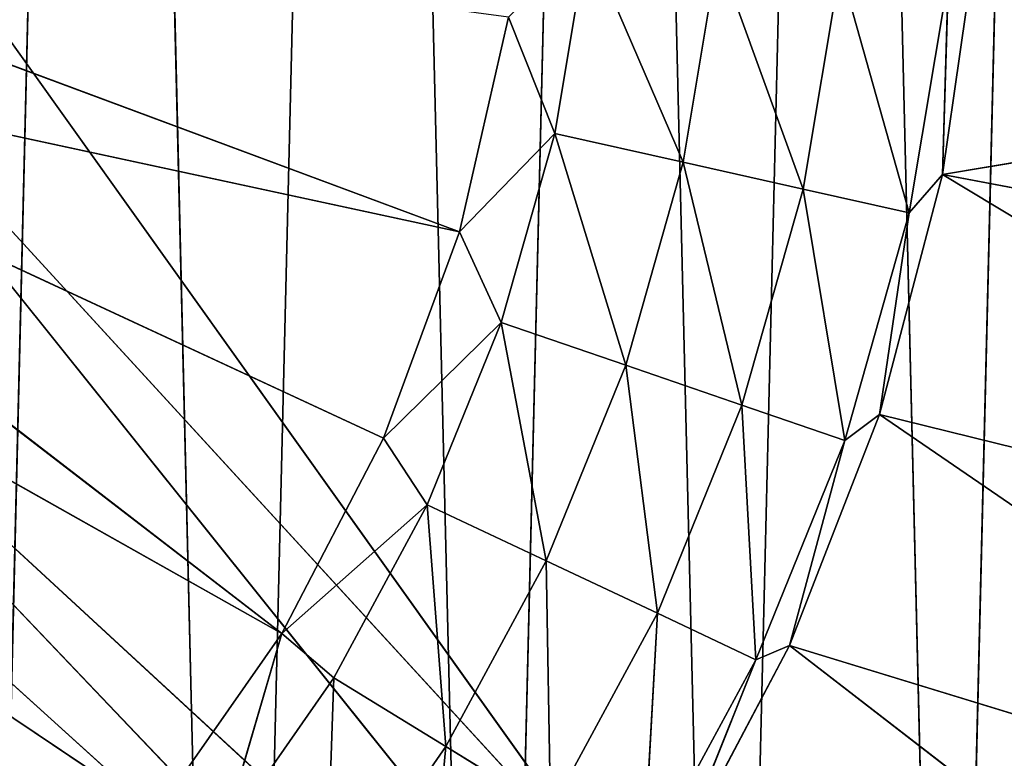
# Model space of a CAD drawing. Extents: x 21933 to 45809, y 4427 to 12154.
# Drawn here: x 22889 to 23005, y 4682 to 4769 of the extents above; entities that cross this region are included whole.
import ezdxf

# ---------------------------------------------------------------- set-up
doc = ezdxf.new("R2010")
doc.units = 0
doc.header["$LTSCALE"] = 25.4
doc.layers.get('0').update_dxf_attribs({"color": 13, "linetype": 'CONTINUOUS'})

# ---------------------------------------------------------------- blocks, each defined once
blk = doc.blocks.new('MESH08_2_1')
at = {"color": 0}
for p, q in [((4190.47, 2994.83, 660.4), (3960.33, 3317.27, 660.4)), ((4190.47, 2994.83, 660.4), (3960.33, 3317.27, 660.4)), ((4223.69, 2994.83, 668.02), (3960.33, 3281.98, 668.02)), ((4223.69, 2994.83, 668.02), (3960.33, 3281.98, 668.02)), ((4190.47, 2994.83, 660.4), (3960.33, 3281.98, 660.4)), ((4190.47, 2994.83, 660.4), (3960.33, 3281.98, 660.4)), ((4223.69, 2994.83, 668.02), (3948.26, 3248.83, 668.02)), ((4223.69, 2994.83, 668.02), (3948.26, 3248.83, 668.02)), ((4190.47, 2994.83, 660.4), (3948.26, 3248.83, 660.4)), ((4190.47, 2994.83, 660.4), (3948.26, 3248.83, 660.4))]:
    blk.add_line(p, q, dxfattribs=at)
at = {"color": 7}
mesh = blk.add_polyface(dxfattribs=at)
corners = [(4190.47, 2994.83, 660.4), (3960.33, 3317.27, 660.4), (4190.47, 6677.83, 660.4)]
mesh.append_faces([[corners[k] for k in face] for face in [(0, 1, 2)]], dxfattribs={"color": 7})
mesh = blk.add_polyface(dxfattribs=at)
corners = [(4223.69, 2994.83, 668.02), (4182.85, 3629.83, 668.02), (3960.33, 3281.98, 668.02)]
mesh.append_faces([[corners[k] for k in face] for face in [(0, 1, 2)]], dxfattribs={"color": 7})
mesh = blk.add_polyface(dxfattribs=at)
corners = [(4190.47, 2994.83, 660.4), (3960.33, 3281.98, 660.4), (3960.33, 3317.27, 660.4)]
mesh.append_faces([[corners[k] for k in face] for face in [(0, 1, 2)]], dxfattribs={"color": 7})
mesh = blk.add_polyface(dxfattribs=at)
corners = [(4223.69, 2994.83, 668.02), (3960.33, 3281.98, 668.02), (3948.26, 3248.83, 668.02)]
mesh.append_faces([[corners[k] for k in face] for face in [(0, 1, 2)]], dxfattribs={"color": 7})
mesh = blk.add_polyface(dxfattribs=at)
corners = [(4190.47, 2994.83, 660.4), (3948.26, 3248.83, 660.4), (3960.33, 3281.98, 660.4)]
mesh.append_faces([[corners[k] for k in face] for face in [(0, 1, 2)]], dxfattribs={"color": 7})
mesh = blk.add_polyface(dxfattribs=at)
corners = [(4223.69, 2994.83, 668.02), (3948.26, 3248.83, 668.02), (3925.58, 3221.8, 668.02)]
mesh.append_faces([[corners[k] for k in face] for face in [(0, 1, 2)]], dxfattribs={"color": 7})
mesh = blk.add_polyface(dxfattribs=at)
corners = [(4190.47, 2994.83, 660.4), (3925.58, 3221.8, 660.4), (3948.26, 3248.83, 660.4)]
mesh.append_faces([[corners[k] for k in face] for face in [(0, 1, 2)]], dxfattribs={"color": 7})
mesh = blk.add_polyface(dxfattribs=at)
corners = [(4223.69, 2994.83, 668.02), (3925.58, 3221.8, 668.02), (3895.02, 3204.15, 668.02)]
mesh.append_faces([[corners[k] for k in face] for face in [(0, 1, 2)]], dxfattribs={"color": 7})
mesh = blk.add_polyface(dxfattribs=at)
corners = [(4190.47, 2994.83, 660.4), (3895.02, 3204.15, 660.4), (3925.58, 3221.8, 660.4)]
mesh.append_faces([[corners[k] for k in face] for face in [(0, 1, 2)]], dxfattribs={"color": 7})
mesh = blk.add_polyface(dxfattribs=at)
corners = [(4223.69, 2994.83, 668.02), (3895.02, 3204.15, 668.02), (3631.67, 2994.83, 668.02)]
mesh.append_faces([[corners[k] for k in face] for face in [(0, 1, 2)]], dxfattribs={"color": 7})
mesh = blk.add_polyface(dxfattribs=at)
corners = [(4190.47, 2994.83, 660.4), (3860.27, 3198.03, 660.4), (3895.02, 3204.15, 660.4)]
mesh.append_faces([[corners[k] for k in face] for face in [(0, 1, 2)]], dxfattribs={"color": 7})
mesh = blk.add_polyface(dxfattribs=at)
corners = [(4190.47, 2994.83, 660.4), (3631.67, 2994.83, 660.4), (3860.27, 3198.03, 660.4)]
mesh.append_faces([[corners[k] for k in face] for face in [(0, 1, 2)]], dxfattribs={"color": 7})
blk = doc.blocks.new('MESH12_2_2')
at = {"color": 0}
for p, q in [((3996.76, 2958.9, 25.4), (4012.8, 3622.37, 25.4)), ((3996.76, 2958.9, 25.4), (4012.8, 3622.37, 25.4)), ((4012.8, 3622.37, 25.4), (4028.48, 2973.63, 25.4)), ((4012.8, 3622.37, 25.4), (4028.48, 2973.63, 25.4)), ((4043.77, 3606.12, 25.4), (4028.48, 2973.63, 25.4)), ((4043.77, 3606.12, 25.4), (4028.48, 2973.63, 25.4)), ((4043.77, 3606.12, 25.4), (4058.63, 2991.37, 25.4)), ((4043.77, 3606.12, 25.4), (4058.63, 2991.37, 25.4)), ((4058.63, 2991.37, 25.4), (4073.02, 3586.95, 25.4)), ((4058.63, 2991.37, 25.4), (4073.02, 3586.95, 25.4)), ((4073.02, 3586.95, 25.4), (4086.92, 3011.92, 25.4)), ((4073.02, 3586.95, 25.4), (4086.92, 3011.92, 25.4)), ((4100.29, 3565.05, 25.4), (4086.92, 3011.92, 25.4)), ((4100.29, 3565.05, 25.4), (4086.92, 3011.92, 25.4)), ((4100.29, 3565.05, 25.4), (4113.1, 3035.11, 25.4)), ((4100.29, 3565.05, 25.4), (4113.1, 3035.11, 25.4)), ((4113.1, 3035.11, 25.4), (4125.32, 3540.62, 25.4)), ((4113.1, 3035.11, 25.4), (4125.32, 3540.62, 25.4)), ((4055.25, 3236.26, 254), (3944.97, 3277.28, 254)), ((4055.25, 3236.26, 254), (3944.97, 3277.28, 254)), ((4116.6, 3272.11, 231.68), (4112.42, 3243.03, 231.68)), ((4116.6, 3272.11, 231.68), (4112.42, 3243.03, 231.68)), ((4066.51, 3247.91, 253.58), (4070.34, 3270.88, 253.58)), ((4066.51, 3247.91, 253.58), (4070.34, 3270.88, 253.58)), ((4070.34, 3270.88, 253.58), (4081.71, 3244.5, 250.27)), ((4070.34, 3270.88, 253.58), (4081.71, 3244.5, 250.27)), ((4085.83, 3269.16, 250.27), (4081.71, 3244.5, 250.27)), ((4085.83, 3269.16, 250.27), (4081.71, 3244.5, 250.27)), ((4085.83, 3269.16, 250.27), (4095.92, 3241.32, 243.79)), ((4085.83, 3269.16, 250.27), (4095.92, 3241.32, 243.79)), ((4100.3, 3267.56, 243.79), (4095.92, 3241.32, 243.79)), ((4100.3, 3267.56, 243.79), (4095.92, 3241.32, 243.79)), ((4100.3, 3267.56, 243.79), (4108.49, 3238.5, 234.43)), ((4100.3, 3267.56, 243.79), (4108.49, 3238.5, 234.43)), ((4113.11, 3266.14, 234.43), (4108.49, 3238.5, 234.43)), ((4113.11, 3266.14, 234.43), (4108.49, 3238.5, 234.43)), ((4113.11, 3266.14, 234.43), (4112.42, 3243.03, 231.68)), ((4113.11, 3266.14, 234.43), (4112.42, 3243.03, 231.68)), ((4055.25, 3236.26, 254), (4061.05, 3261.67, 254)), ((4055.25, 3236.26, 254), (4061.05, 3261.67, 254)), ((4061.05, 3261.67, 254), (4066.51, 3247.91, 253.58)), ((4061.05, 3261.67, 254), (4066.51, 3247.91, 253.58)), ((4034.2, 3188.69, 254), (3940.06, 3261.08, 254)), ((4046.25, 3211.8, 254), (3940.06, 3261.08, 254)), ((4034.2, 3188.69, 254), (3940.06, 3261.08, 254)), ((4055.25, 3236.26, 254), (3940.06, 3261.08, 254)), ((4046.25, 3211.8, 254), (3940.06, 3261.08, 254)), ((4055.25, 3236.26, 254), (3940.06, 3261.08, 254)), ((4112.42, 3243.03, 231.68), (4210.91, 3259.59, 136.62)), ((4112.42, 3243.03, 231.68), (4210.91, 3259.59, 136.62)), ((4055.25, 3236.26, 254), (4066.51, 3247.91, 253.58)), ((4055.25, 3236.26, 254), (4066.51, 3247.91, 253.58)), ((4060.18, 3225.5, 253.58), (4066.51, 3247.91, 253.58)), ((4060.18, 3225.5, 253.58), (4066.51, 3247.91, 253.58)), ((4066.51, 3247.91, 253.58), (4081.71, 3244.5, 250.27)), ((4066.51, 3247.91, 253.58), (4081.71, 3244.5, 250.27)), ((4066.51, 3247.91, 253.58), (4074.91, 3220.44, 250.27)), ((4066.51, 3247.91, 253.58), (4074.91, 3220.44, 250.27)), ((4019.29, 3167.32, 254), (3932.08, 3246.15, 254)), ((4034.2, 3188.69, 254), (3932.08, 3246.15, 254)), ((4019.29, 3167.32, 254), (3932.08, 3246.15, 254)), ((4034.2, 3188.69, 254), (3932.08, 3246.15, 254)), ((4074.91, 3220.44, 250.27), (4081.71, 3244.5, 250.27)), ((4074.91, 3220.44, 250.27), (4081.71, 3244.5, 250.27)), ((4081.71, 3244.5, 250.27), (4095.92, 3241.32, 243.79)), ((4081.71, 3244.5, 250.27), (4095.92, 3241.32, 243.79)), ((4081.71, 3244.5, 250.27), (4088.68, 3215.72, 243.79)), ((4081.71, 3244.5, 250.27), (4088.68, 3215.72, 243.79)), ((4112.42, 3243.03, 231.68), (4104.95, 3214.63, 231.68)), ((4112.42, 3243.03, 231.68), (4104.95, 3214.63, 231.68)), ((4108.49, 3238.5, 234.43), (4112.42, 3243.03, 231.68)), ((4108.49, 3238.5, 234.43), (4112.42, 3243.03, 231.68)), ((4112.42, 3243.03, 231.68), (4205.84, 3225.39, 136.62)), ((4112.42, 3243.03, 231.68), (4205.84, 3225.39, 136.62)), ((4112.42, 3243.03, 231.68), (4197.43, 3191.85, 136.62)), ((4112.42, 3243.03, 231.68), (4197.43, 3191.85, 136.62)), ((4095.92, 3241.32, 243.79), (4088.68, 3215.72, 243.79)), ((4095.92, 3241.32, 243.79), (4088.68, 3215.72, 243.79)), ((4095.92, 3241.32, 243.79), (4108.49, 3238.5, 234.43)), ((4095.92, 3241.32, 243.79), (4108.49, 3238.5, 234.43)), ((4095.92, 3241.32, 243.79), (4100.87, 3211.53, 234.43)), ((4095.92, 3241.32, 243.79), (4100.87, 3211.53, 234.43)), ((4108.49, 3238.5, 234.43), (4100.87, 3211.53, 234.43)), ((4108.49, 3238.5, 234.43), (4100.87, 3211.53, 234.43)), ((4108.49, 3238.5, 234.43), (4104.95, 3214.63, 231.68)), ((4108.49, 3238.5, 234.43), (4104.95, 3214.63, 231.68)), ((4046.25, 3211.8, 254), (4055.25, 3236.26, 254)), ((4046.25, 3211.8, 254), (4055.25, 3236.26, 254)), ((4055.25, 3236.26, 254), (4060.18, 3225.5, 253.58)), ((4055.25, 3236.26, 254), (4060.18, 3225.5, 253.58)), ((3921.34, 3233.06, 254), (4019.29, 3167.32, 254)), ((3921.34, 3233.06, 254), (4019.29, 3167.32, 254)), ((4046.25, 3211.8, 254), (4060.18, 3225.5, 253.58)), ((4046.25, 3211.8, 254), (4060.18, 3225.5, 253.58)), ((4051.41, 3203.93, 253.58), (4060.18, 3225.5, 253.58)), ((4051.41, 3203.93, 253.58), (4060.18, 3225.5, 253.58)), ((4060.18, 3225.5, 253.58), (4074.91, 3220.44, 250.27)), ((4060.18, 3225.5, 253.58), (4074.91, 3220.44, 250.27)), ((4060.18, 3225.5, 253.58), (4065.5, 3197.28, 250.27)), ((4060.18, 3225.5, 253.58), (4065.5, 3197.28, 250.27)), ((4065.5, 3197.28, 250.27), (4074.91, 3220.44, 250.27)), ((4065.5, 3197.28, 250.27), (4074.91, 3220.44, 250.27)), ((4074.91, 3220.44, 250.27), (4088.68, 3215.72, 243.79)), ((4074.91, 3220.44, 250.27), (4088.68, 3215.72, 243.79)), ((4074.91, 3220.44, 250.27), (4078.66, 3191.07, 243.79)), ((4074.91, 3220.44, 250.27), (4078.66, 3191.07, 243.79)), ((4078.66, 3191.07, 243.79), (4088.68, 3215.72, 243.79)), ((4078.66, 3191.07, 243.79), (4088.68, 3215.72, 243.79)), ((4088.68, 3215.72, 243.79), (4100.87, 3211.53, 234.43)), ((4088.68, 3215.72, 243.79), (4100.87, 3211.53, 234.43)), ((4088.68, 3215.72, 243.79), (4090.32, 3185.56, 234.43)), ((4088.68, 3215.72, 243.79), (4090.32, 3185.56, 234.43)), ((4104.95, 3214.63, 231.68), (4094.29, 3187.25, 231.68)), ((4104.95, 3214.63, 231.68), (4094.29, 3187.25, 231.68)), ((4100.87, 3211.53, 234.43), (4104.95, 3214.63, 231.68)), ((4100.87, 3211.53, 234.43), (4104.95, 3214.63, 231.68)), ((4104.95, 3214.63, 231.68), (4197.43, 3191.85, 136.62)), ((4104.95, 3214.63, 231.68), (4197.43, 3191.85, 136.62)), ((4104.95, 3214.63, 231.68), (4185.79, 3159.29, 136.62)), ((4104.95, 3214.63, 231.68), (4185.79, 3159.29, 136.62)), ((4034.2, 3188.69, 254), (4046.25, 3211.8, 254)), ((4034.2, 3188.69, 254), (4046.25, 3211.8, 254)), ((4046.25, 3211.8, 254), (4051.41, 3203.93, 253.58)), ((4046.25, 3211.8, 254), (4051.41, 3203.93, 253.58)), ((4100.87, 3211.53, 234.43), (4090.32, 3185.56, 234.43)), ((4100.87, 3211.53, 234.43), (4090.32, 3185.56, 234.43)), ((4100.87, 3211.53, 234.43), (4094.29, 3187.25, 231.68)), ((4100.87, 3211.53, 234.43), (4094.29, 3187.25, 231.68)), ((4034.2, 3188.69, 254), (4051.41, 3203.93, 253.58)), ((4034.2, 3188.69, 254), (4051.41, 3203.93, 253.58)), ((4040.33, 3183.45, 253.58), (4051.41, 3203.93, 253.58)), ((4040.33, 3183.45, 253.58), (4051.41, 3203.93, 253.58)), ((4051.41, 3203.93, 253.58), (4065.5, 3197.28, 250.27)), ((4051.41, 3203.93, 253.58), (4065.5, 3197.28, 250.27)), ((4051.41, 3203.93, 253.58), (4053.6, 3175.29, 250.27)), ((4051.41, 3203.93, 253.58), (4053.6, 3175.29, 250.27)), ((4053.6, 3175.29, 250.27), (4065.5, 3197.28, 250.27)), ((4053.6, 3175.29, 250.27), (4065.5, 3197.28, 250.27)), ((4065.5, 3197.28, 250.27), (4078.66, 3191.07, 243.79)), ((4065.5, 3197.28, 250.27), (4078.66, 3191.07, 243.79)), ((4065.5, 3197.28, 250.27), (4066, 3167.67, 243.79)), ((4065.5, 3197.28, 250.27), (4066, 3167.67, 243.79)), ((4066, 3167.67, 243.79), (4078.66, 3191.07, 243.79)), ((4066, 3167.67, 243.79), (4078.66, 3191.07, 243.79)), ((4078.66, 3191.07, 243.79), (4076.98, 3160.92, 234.43)), ((4078.66, 3191.07, 243.79), (4076.98, 3160.92, 234.43)), ((4078.66, 3191.07, 243.79), (4090.32, 3185.56, 234.43)), ((4078.66, 3191.07, 243.79), (4090.32, 3185.56, 234.43)), ((4019.29, 3167.32, 254), (4034.2, 3188.69, 254)), ((4019.29, 3167.32, 254), (4034.2, 3188.69, 254)), ((4034.2, 3188.69, 254), (4027.06, 3164.31, 253.58)), ((4034.2, 3188.69, 254), (4027.06, 3164.31, 253.58)), ((4034.2, 3188.69, 254), (4040.33, 3183.45, 253.58)), ((4034.2, 3188.69, 254), (4040.33, 3183.45, 253.58)), ((4094.29, 3187.25, 231.68), (4080.59, 3161.27, 231.68)), ((4094.29, 3187.25, 231.68), (4080.59, 3161.27, 231.68)), ((4090.32, 3185.56, 234.43), (4094.29, 3187.25, 231.68)), ((4090.32, 3185.56, 234.43), (4094.29, 3187.25, 231.68)), ((4094.29, 3187.25, 231.68), (4185.79, 3159.29, 136.62)), ((4094.29, 3187.25, 231.68), (4185.79, 3159.29, 136.62)), ((4094.29, 3187.25, 231.68), (4171, 3128.04, 136.62)), ((4094.29, 3187.25, 231.68), (4171, 3128.04, 136.62)), ((4076.98, 3160.92, 234.43), (4090.32, 3185.56, 234.43)), ((4076.98, 3160.92, 234.43), (4090.32, 3185.56, 234.43)), ((4090.32, 3185.56, 234.43), (4080.59, 3161.27, 231.68)), ((4090.32, 3185.56, 234.43), (4080.59, 3161.27, 231.68)), ((4027.06, 3164.31, 253.58), (4040.33, 3183.45, 253.58)), ((4027.06, 3164.31, 253.58), (4040.33, 3183.45, 253.58)), ((4040.33, 3183.45, 253.58), (4039.36, 3154.74, 250.27)), ((4040.33, 3183.45, 253.58), (4039.36, 3154.74, 250.27)), ((4040.33, 3183.45, 253.58), (4053.6, 3175.29, 250.27)), ((4040.33, 3183.45, 253.58), (4053.6, 3175.29, 250.27)), ((4039.36, 3154.74, 250.27), (4053.6, 3175.29, 250.27)), ((4039.36, 3154.74, 250.27), (4053.6, 3175.29, 250.27)), ((4053.6, 3175.29, 250.27), (4050.84, 3145.8, 243.79)), ((4053.6, 3175.29, 250.27), (4050.84, 3145.8, 243.79)), ((4053.6, 3175.29, 250.27), (4066, 3167.67, 243.79)), ((4053.6, 3175.29, 250.27), (4066, 3167.67, 243.79))]:
    blk.add_line(p, q, dxfattribs=at)
at = {"color": 7}
mesh = blk.add_polyface(dxfattribs=at)
corners = [(4012.8, 3622.37, 25.4), (3996.76, 2958.9, 25.4), (3980.41, 3635.56, 25.4)]
mesh.append_faces([[corners[k] for k in face] for face in [(0, 1, 2)]], dxfattribs={"color": 7})
mesh = blk.add_polyface(dxfattribs=at)
corners = [(4028.48, 2973.63, 25.4), (3996.76, 2958.9, 25.4), (4012.8, 3622.37, 25.4)]
mesh.append_faces([[corners[k] for k in face] for face in [(0, 1, 2)]], dxfattribs={"color": 7})
mesh = blk.add_polyface(dxfattribs=at)
corners = [(4043.77, 3606.12, 25.4), (4028.48, 2973.63, 25.4), (4012.8, 3622.37, 25.4)]
mesh.append_faces([[corners[k] for k in face] for face in [(0, 1, 2)]], dxfattribs={"color": 7})
mesh = blk.add_polyface(dxfattribs=at)
corners = [(4058.63, 2991.37, 25.4), (4028.48, 2973.63, 25.4), (4043.77, 3606.12, 25.4)]
mesh.append_faces([[corners[k] for k in face] for face in [(0, 1, 2)]], dxfattribs={"color": 7})
mesh = blk.add_polyface(dxfattribs=at)
corners = [(4073.02, 3586.95, 25.4), (4058.63, 2991.37, 25.4), (4043.77, 3606.12, 25.4)]
mesh.append_faces([[corners[k] for k in face] for face in [(0, 1, 2)]], dxfattribs={"color": 7})
mesh = blk.add_polyface(dxfattribs=at)
corners = [(4086.92, 3011.92, 25.4), (4058.63, 2991.37, 25.4), (4073.02, 3586.95, 25.4)]
mesh.append_faces([[corners[k] for k in face] for face in [(0, 1, 2)]], dxfattribs={"color": 7})
mesh = blk.add_polyface(dxfattribs=at)
corners = [(4100.29, 3565.05, 25.4), (4086.92, 3011.92, 25.4), (4073.02, 3586.95, 25.4)]
mesh.append_faces([[corners[k] for k in face] for face in [(0, 1, 2)]], dxfattribs={"color": 7})
mesh = blk.add_polyface(dxfattribs=at)
corners = [(4113.1, 3035.11, 25.4), (4086.92, 3011.92, 25.4), (4100.29, 3565.05, 25.4)]
mesh.append_faces([[corners[k] for k in face] for face in [(0, 1, 2)]], dxfattribs={"color": 7})
mesh = blk.add_polyface(dxfattribs=at)
corners = [(4125.32, 3540.62, 25.4), (4113.1, 3035.11, 25.4), (4100.29, 3565.05, 25.4)]
mesh.append_faces([[corners[k] for k in face] for face in [(0, 1, 2)]], dxfattribs={"color": 7})
mesh = blk.add_polyface(dxfattribs=at)
corners = [(4136.92, 3060.73, 25.4), (4113.1, 3035.11, 25.4), (4125.32, 3540.62, 25.4)]
mesh.append_faces([[corners[k] for k in face] for face in [(0, 1, 2)]], dxfattribs={"color": 7})
mesh = blk.add_polyface(dxfattribs=at)
corners = [(4212.61, 3294.13, 136.62), (4116.6, 3272.11, 231.68), (4210.91, 3259.59, 136.62)]
mesh.append_faces([[corners[k] for k in face] for face in [(0, 1, 2)]], dxfattribs={"color": 7})
mesh = blk.add_polyface(dxfattribs=at)
corners = [(4055.25, 3236.26, 254), (3944.97, 3277.28, 254), (3940.06, 3261.08, 254)]
mesh.append_faces([[corners[k] for k in face] for face in [(0, 1, 2)]], dxfattribs={"color": 7})
mesh = blk.add_polyface(dxfattribs=at)
corners = [(4061.05, 3261.67, 254), (3944.97, 3277.28, 254), (4055.25, 3236.26, 254)]
mesh.append_faces([[corners[k] for k in face] for face in [(0, 1, 2)]], dxfattribs={"color": 7})
mesh = blk.add_polyface(dxfattribs=at)
corners = [(4210.91, 3259.59, 136.62), (4116.6, 3272.11, 231.68), (4112.42, 3243.03, 231.68)]
mesh.append_faces([[corners[k] for k in face] for face in [(0, 1, 2)]], dxfattribs={"color": 7})
mesh = blk.add_polyface(dxfattribs=at)
corners = [(4116.6, 3272.11, 231.68), (4113.11, 3266.14, 234.43), (4112.42, 3243.03, 231.68)]
mesh.append_faces([[corners[k] for k in face] for face in [(0, 1, 2)]], dxfattribs={"color": 7})
mesh = blk.add_polyface(dxfattribs=at)
corners = [(4070.34, 3270.88, 253.58), (4061.05, 3261.67, 254), (4066.51, 3247.91, 253.58)]
mesh.append_faces([[corners[k] for k in face] for face in [(0, 1, 2)]], dxfattribs={"color": 7})
mesh = blk.add_polyface(dxfattribs=at)
corners = [(4081.71, 3244.5, 250.27), (4070.34, 3270.88, 253.58), (4066.51, 3247.91, 253.58)]
mesh.append_faces([[corners[k] for k in face] for face in [(0, 1, 2)]], dxfattribs={"color": 7})
mesh = blk.add_polyface(dxfattribs=at)
corners = [(4085.83, 3269.16, 250.27), (4070.34, 3270.88, 253.58), (4081.71, 3244.5, 250.27)]
mesh.append_faces([[corners[k] for k in face] for face in [(0, 1, 2)]], dxfattribs={"color": 7})
mesh = blk.add_polyface(dxfattribs=at)
corners = [(4095.92, 3241.32, 243.79), (4085.83, 3269.16, 250.27), (4081.71, 3244.5, 250.27)]
mesh.append_faces([[corners[k] for k in face] for face in [(0, 1, 2)]], dxfattribs={"color": 7})
mesh = blk.add_polyface(dxfattribs=at)
corners = [(4100.3, 3267.56, 243.79), (4085.83, 3269.16, 250.27), (4095.92, 3241.32, 243.79)]
mesh.append_faces([[corners[k] for k in face] for face in [(0, 1, 2)]], dxfattribs={"color": 7})
mesh = blk.add_polyface(dxfattribs=at)
corners = [(4108.49, 3238.5, 234.43), (4100.3, 3267.56, 243.79), (4095.92, 3241.32, 243.79)]
mesh.append_faces([[corners[k] for k in face] for face in [(0, 1, 2)]], dxfattribs={"color": 7})
mesh = blk.add_polyface(dxfattribs=at)
corners = [(4113.11, 3266.14, 234.43), (4100.3, 3267.56, 243.79), (4108.49, 3238.5, 234.43)]
mesh.append_faces([[corners[k] for k in face] for face in [(0, 1, 2)]], dxfattribs={"color": 7})
mesh = blk.add_polyface(dxfattribs=at)
corners = [(4113.11, 3266.14, 234.43), (4108.49, 3238.5, 234.43), (4112.42, 3243.03, 231.68)]
mesh.append_faces([[corners[k] for k in face] for face in [(0, 1, 2)]], dxfattribs={"color": 7})
mesh = blk.add_polyface(dxfattribs=at)
corners = [(4066.51, 3247.91, 253.58), (4061.05, 3261.67, 254), (4055.25, 3236.26, 254)]
mesh.append_faces([[corners[k] for k in face] for face in [(0, 1, 2)]], dxfattribs={"color": 7})
mesh = blk.add_polyface(dxfattribs=at)
corners = [(4034.2, 3188.69, 254), (3940.06, 3261.08, 254), (3932.08, 3246.15, 254)]
mesh.append_faces([[corners[k] for k in face] for face in [(0, 1, 2)]], dxfattribs={"color": 7})
mesh = blk.add_polyface(dxfattribs=at)
corners = [(4046.25, 3211.8, 254), (3940.06, 3261.08, 254), (4034.2, 3188.69, 254)]
mesh.append_faces([[corners[k] for k in face] for face in [(0, 1, 2)]], dxfattribs={"color": 7})
mesh = blk.add_polyface(dxfattribs=at)
corners = [(4055.25, 3236.26, 254), (3940.06, 3261.08, 254), (4046.25, 3211.8, 254)]
mesh.append_faces([[corners[k] for k in face] for face in [(0, 1, 2)]], dxfattribs={"color": 7})
mesh = blk.add_polyface(dxfattribs=at)
corners = [(4210.91, 3259.59, 136.62), (4112.42, 3243.03, 231.68), (4205.84, 3225.39, 136.62)]
mesh.append_faces([[corners[k] for k in face] for face in [(0, 1, 2)]], dxfattribs={"color": 7})
mesh = blk.add_polyface(dxfattribs=at)
corners = [(4066.51, 3247.91, 253.58), (4055.25, 3236.26, 254), (4060.18, 3225.5, 253.58)]
mesh.append_faces([[corners[k] for k in face] for face in [(0, 1, 2)]], dxfattribs={"color": 7})
mesh = blk.add_polyface(dxfattribs=at)
corners = [(4074.91, 3220.44, 250.27), (4066.51, 3247.91, 253.58), (4060.18, 3225.5, 253.58)]
mesh.append_faces([[corners[k] for k in face] for face in [(0, 1, 2)]], dxfattribs={"color": 7})
mesh = blk.add_polyface(dxfattribs=at)
corners = [(4081.71, 3244.5, 250.27), (4066.51, 3247.91, 253.58), (4074.91, 3220.44, 250.27)]
mesh.append_faces([[corners[k] for k in face] for face in [(0, 1, 2)]], dxfattribs={"color": 7})
mesh = blk.add_polyface(dxfattribs=at)
corners = [(4019.29, 3167.32, 254), (3932.08, 3246.15, 254), (3921.34, 3233.06, 254)]
mesh.append_faces([[corners[k] for k in face] for face in [(0, 1, 2)]], dxfattribs={"color": 7})
mesh = blk.add_polyface(dxfattribs=at)
corners = [(4034.2, 3188.69, 254), (3932.08, 3246.15, 254), (4019.29, 3167.32, 254)]
mesh.append_faces([[corners[k] for k in face] for face in [(0, 1, 2)]], dxfattribs={"color": 7})
mesh = blk.add_polyface(dxfattribs=at)
corners = [(4088.68, 3215.72, 243.79), (4081.71, 3244.5, 250.27), (4074.91, 3220.44, 250.27)]
mesh.append_faces([[corners[k] for k in face] for face in [(0, 1, 2)]], dxfattribs={"color": 7})
mesh = blk.add_polyface(dxfattribs=at)
corners = [(4095.92, 3241.32, 243.79), (4081.71, 3244.5, 250.27), (4088.68, 3215.72, 243.79)]
mesh.append_faces([[corners[k] for k in face] for face in [(0, 1, 2)]], dxfattribs={"color": 7})
mesh = blk.add_polyface(dxfattribs=at)
corners = [(4197.43, 3191.85, 136.62), (4112.42, 3243.03, 231.68), (4104.95, 3214.63, 231.68)]
mesh.append_faces([[corners[k] for k in face] for face in [(0, 1, 2)]], dxfattribs={"color": 7})
mesh = blk.add_polyface(dxfattribs=at)
corners = [(4112.42, 3243.03, 231.68), (4108.49, 3238.5, 234.43), (4104.95, 3214.63, 231.68)]
mesh.append_faces([[corners[k] for k in face] for face in [(0, 1, 2)]], dxfattribs={"color": 7})
mesh = blk.add_polyface(dxfattribs=at)
corners = [(4205.84, 3225.39, 136.62), (4112.42, 3243.03, 231.68), (4197.43, 3191.85, 136.62)]
mesh.append_faces([[corners[k] for k in face] for face in [(0, 1, 2)]], dxfattribs={"color": 7})
mesh = blk.add_polyface(dxfattribs=at)
corners = [(4100.87, 3211.53, 234.43), (4095.92, 3241.32, 243.79), (4088.68, 3215.72, 243.79)]
mesh.append_faces([[corners[k] for k in face] for face in [(0, 1, 2)]], dxfattribs={"color": 7})
mesh = blk.add_polyface(dxfattribs=at)
corners = [(4108.49, 3238.5, 234.43), (4095.92, 3241.32, 243.79), (4100.87, 3211.53, 234.43)]
mesh.append_faces([[corners[k] for k in face] for face in [(0, 1, 2)]], dxfattribs={"color": 7})
mesh = blk.add_polyface(dxfattribs=at)
corners = [(4108.49, 3238.5, 234.43), (4100.87, 3211.53, 234.43), (4104.95, 3214.63, 231.68)]
mesh.append_faces([[corners[k] for k in face] for face in [(0, 1, 2)]], dxfattribs={"color": 7})
mesh = blk.add_polyface(dxfattribs=at)
corners = [(4060.18, 3225.5, 253.58), (4055.25, 3236.26, 254), (4046.25, 3211.8, 254)]
mesh.append_faces([[corners[k] for k in face] for face in [(0, 1, 2)]], dxfattribs={"color": 7})
mesh = blk.add_polyface(dxfattribs=at)
corners = [(4019.29, 3167.32, 254), (3921.34, 3233.06, 254), (4001.77, 3148.02, 254)]
mesh.append_faces([[corners[k] for k in face] for face in [(0, 1, 2)]], dxfattribs={"color": 7})
mesh = blk.add_polyface(dxfattribs=at)
corners = [(4060.18, 3225.5, 253.58), (4046.25, 3211.8, 254), (4051.41, 3203.93, 253.58)]
mesh.append_faces([[corners[k] for k in face] for face in [(0, 1, 2)]], dxfattribs={"color": 7})
mesh = blk.add_polyface(dxfattribs=at)
corners = [(4065.5, 3197.28, 250.27), (4060.18, 3225.5, 253.58), (4051.41, 3203.93, 253.58)]
mesh.append_faces([[corners[k] for k in face] for face in [(0, 1, 2)]], dxfattribs={"color": 7})
mesh = blk.add_polyface(dxfattribs=at)
corners = [(4074.91, 3220.44, 250.27), (4060.18, 3225.5, 253.58), (4065.5, 3197.28, 250.27)]
mesh.append_faces([[corners[k] for k in face] for face in [(0, 1, 2)]], dxfattribs={"color": 7})
mesh = blk.add_polyface(dxfattribs=at)
corners = [(4078.66, 3191.07, 243.79), (4074.91, 3220.44, 250.27), (4065.5, 3197.28, 250.27)]
mesh.append_faces([[corners[k] for k in face] for face in [(0, 1, 2)]], dxfattribs={"color": 7})
mesh = blk.add_polyface(dxfattribs=at)
corners = [(4088.68, 3215.72, 243.79), (4074.91, 3220.44, 250.27), (4078.66, 3191.07, 243.79)]
mesh.append_faces([[corners[k] for k in face] for face in [(0, 1, 2)]], dxfattribs={"color": 7})
mesh = blk.add_polyface(dxfattribs=at)
corners = [(4090.32, 3185.56, 234.43), (4088.68, 3215.72, 243.79), (4078.66, 3191.07, 243.79)]
mesh.append_faces([[corners[k] for k in face] for face in [(0, 1, 2)]], dxfattribs={"color": 7})
mesh = blk.add_polyface(dxfattribs=at)
corners = [(4100.87, 3211.53, 234.43), (4088.68, 3215.72, 243.79), (4090.32, 3185.56, 234.43)]
mesh.append_faces([[corners[k] for k in face] for face in [(0, 1, 2)]], dxfattribs={"color": 7})
mesh = blk.add_polyface(dxfattribs=at)
corners = [(4185.79, 3159.29, 136.62), (4104.95, 3214.63, 231.68), (4094.29, 3187.25, 231.68)]
mesh.append_faces([[corners[k] for k in face] for face in [(0, 1, 2)]], dxfattribs={"color": 7})
mesh = blk.add_polyface(dxfattribs=at)
corners = [(4104.95, 3214.63, 231.68), (4100.87, 3211.53, 234.43), (4094.29, 3187.25, 231.68)]
mesh.append_faces([[corners[k] for k in face] for face in [(0, 1, 2)]], dxfattribs={"color": 7})
mesh = blk.add_polyface(dxfattribs=at)
corners = [(4197.43, 3191.85, 136.62), (4104.95, 3214.63, 231.68), (4185.79, 3159.29, 136.62)]
mesh.append_faces([[corners[k] for k in face] for face in [(0, 1, 2)]], dxfattribs={"color": 7})
mesh = blk.add_polyface(dxfattribs=at)
corners = [(4051.41, 3203.93, 253.58), (4046.25, 3211.8, 254), (4034.2, 3188.69, 254)]
mesh.append_faces([[corners[k] for k in face] for face in [(0, 1, 2)]], dxfattribs={"color": 7})
mesh = blk.add_polyface(dxfattribs=at)
corners = [(4100.87, 3211.53, 234.43), (4090.32, 3185.56, 234.43), (4094.29, 3187.25, 231.68)]
mesh.append_faces([[corners[k] for k in face] for face in [(0, 1, 2)]], dxfattribs={"color": 7})
mesh = blk.add_polyface(dxfattribs=at)
corners = [(4051.41, 3203.93, 253.58), (4034.2, 3188.69, 254), (4040.33, 3183.45, 253.58)]
mesh.append_faces([[corners[k] for k in face] for face in [(0, 1, 2)]], dxfattribs={"color": 7})
mesh = blk.add_polyface(dxfattribs=at)
corners = [(4053.6, 3175.29, 250.27), (4051.41, 3203.93, 253.58), (4040.33, 3183.45, 253.58)]
mesh.append_faces([[corners[k] for k in face] for face in [(0, 1, 2)]], dxfattribs={"color": 7})
mesh = blk.add_polyface(dxfattribs=at)
corners = [(4065.5, 3197.28, 250.27), (4051.41, 3203.93, 253.58), (4053.6, 3175.29, 250.27)]
mesh.append_faces([[corners[k] for k in face] for face in [(0, 1, 2)]], dxfattribs={"color": 7})
mesh = blk.add_polyface(dxfattribs=at)
corners = [(4066, 3167.67, 243.79), (4065.5, 3197.28, 250.27), (4053.6, 3175.29, 250.27)]
mesh.append_faces([[corners[k] for k in face] for face in [(0, 1, 2)]], dxfattribs={"color": 7})
mesh = blk.add_polyface(dxfattribs=at)
corners = [(4078.66, 3191.07, 243.79), (4065.5, 3197.28, 250.27), (4066, 3167.67, 243.79)]
mesh.append_faces([[corners[k] for k in face] for face in [(0, 1, 2)]], dxfattribs={"color": 7})
mesh = blk.add_polyface(dxfattribs=at)
corners = [(4078.66, 3191.07, 243.79), (4066, 3167.67, 243.79), (4076.98, 3160.92, 234.43)]
mesh.append_faces([[corners[k] for k in face] for face in [(0, 1, 2)]], dxfattribs={"color": 7})
mesh = blk.add_polyface(dxfattribs=at)
corners = [(4090.32, 3185.56, 234.43), (4078.66, 3191.07, 243.79), (4076.98, 3160.92, 234.43)]
mesh.append_faces([[corners[k] for k in face] for face in [(0, 1, 2)]], dxfattribs={"color": 7})
mesh = blk.add_polyface(dxfattribs=at)
corners = [(4034.2, 3188.69, 254), (4019.29, 3167.32, 254), (4027.06, 3164.31, 253.58)]
mesh.append_faces([[corners[k] for k in face] for face in [(0, 1, 2)]], dxfattribs={"color": 7})
mesh = blk.add_polyface(dxfattribs=at)
corners = [(4040.33, 3183.45, 253.58), (4034.2, 3188.69, 254), (4027.06, 3164.31, 253.58)]
mesh.append_faces([[corners[k] for k in face] for face in [(0, 1, 2)]], dxfattribs={"color": 7})
mesh = blk.add_polyface(dxfattribs=at)
corners = [(4171, 3128.04, 136.62), (4094.29, 3187.25, 231.68), (4080.59, 3161.27, 231.68)]
mesh.append_faces([[corners[k] for k in face] for face in [(0, 1, 2)]], dxfattribs={"color": 7})
mesh = blk.add_polyface(dxfattribs=at)
corners = [(4094.29, 3187.25, 231.68), (4090.32, 3185.56, 234.43), (4080.59, 3161.27, 231.68)]
mesh.append_faces([[corners[k] for k in face] for face in [(0, 1, 2)]], dxfattribs={"color": 7})
mesh = blk.add_polyface(dxfattribs=at)
corners = [(4185.79, 3159.29, 136.62), (4094.29, 3187.25, 231.68), (4171, 3128.04, 136.62)]
mesh.append_faces([[corners[k] for k in face] for face in [(0, 1, 2)]], dxfattribs={"color": 7})
mesh = blk.add_polyface(dxfattribs=at)
corners = [(4090.32, 3185.56, 234.43), (4076.98, 3160.92, 234.43), (4080.59, 3161.27, 231.68)]
mesh.append_faces([[corners[k] for k in face] for face in [(0, 1, 2)]], dxfattribs={"color": 7})
mesh = blk.add_polyface(dxfattribs=at)
corners = [(4040.33, 3183.45, 253.58), (4027.06, 3164.31, 253.58), (4039.36, 3154.74, 250.27)]
mesh.append_faces([[corners[k] for k in face] for face in [(0, 1, 2)]], dxfattribs={"color": 7})
mesh = blk.add_polyface(dxfattribs=at)
corners = [(4053.6, 3175.29, 250.27), (4040.33, 3183.45, 253.58), (4039.36, 3154.74, 250.27)]
mesh.append_faces([[corners[k] for k in face] for face in [(0, 1, 2)]], dxfattribs={"color": 7})
mesh = blk.add_polyface(dxfattribs=at)
corners = [(4053.6, 3175.29, 250.27), (4039.36, 3154.74, 250.27), (4050.84, 3145.8, 243.79)]
mesh.append_faces([[corners[k] for k in face] for face in [(0, 1, 2)]], dxfattribs={"color": 7})
mesh = blk.add_polyface(dxfattribs=at)
corners = [(4066, 3167.67, 243.79), (4053.6, 3175.29, 250.27), (4050.84, 3145.8, 243.79)]
mesh.append_faces([[corners[k] for k in face] for face in [(0, 1, 2)]], dxfattribs={"color": 7})
blk = doc.blocks.new('SKP715A')
at = {"color": 0}
for name in ['MESH08_2_1', 'MESH12_2_2']:
    blk.add_blockref(name, (0, 0), dxfattribs=at)

msp = doc.modelspace()

# ---------------------------------------------------------------- block references
at = {"color": 0}
msp.add_blockref('SKP715A', (18885.5, 1507.66), dxfattribs=at)

doc.saveas('drawing.dxf')
